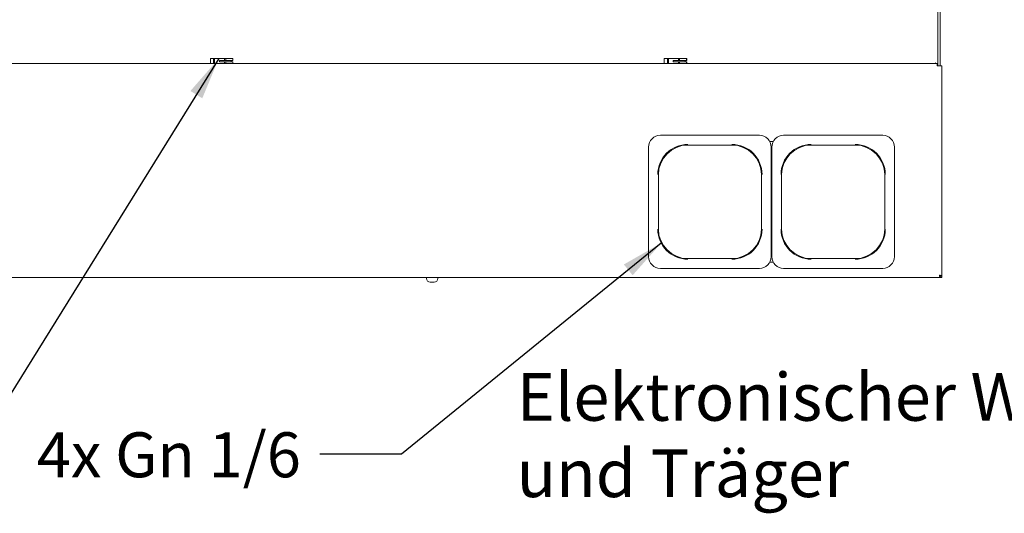
# Paper-space layout 'Blatt2' of a CAD drawing. Units: millimetres. Extents: x 5 to 415, y 5 to 292.
# Drawn here: x 150 to 227, y 69 to 107 of the extents above; entities that cross this region are included whole.
import ezdxf

# ---------------------------------------------------------------- set-up
doc = ezdxf.new("R2010")
doc.units = ezdxf.units.MM
doc.layers.add('BEMAßUNG', color=96, linetype='Continuous')
doc.styles.add('SLDTEXTSTYLE0', font='TXT', dxfattribs={"width": 0.75})
doc.styles.add('SLDTEXTSTYLE3', font='TXT', dxfattribs={"width": 0.694444})
doc.dimstyles.new('SLDDIMSTYLE7', dxfattribs={"dimtxt": 0.18, "dimasz": 3.302, "dimexe": 0, "dimexo": 0.0625, "dimgap": 0, "dimtad": 0, "dimtih": 1, "dimtoh": 1, "dimdec": 0, "dimrnd": 1e-09, "dimzin": 0, "dimdsep": 46, "dimtxsty": 'Standard', "dimsah": 1, "dimcen": 0.09, "dimadec": 0, "dimazin": 0, "dimtfac": 3.302, "dimtdec": 0, "dimtofl": 0, "dimtmove": 0, "dimatfit": 3, "dimfxl": 0, "dimfrac": 2, "dimtolj": 1, "dimtzin": 0, "dimarcsym": 0})

# ---------------------------------------------------------------- blocks, each defined once
blk = doc.blocks.new('SW_NOTE_3')
at = {"layer": 'BEMAßUNG', "color": 0, "attachment_point": 1, "style": 'SLDTEXTSTYLE0'}
for s, insert, char_height in [('Elektronischer Wasserzulauf', (-65.045, 1.215), 3.70417), ('und Träger', (-65.045, -4.724), 3.7042)]:
    blk.add_mtext(s, dxfattribs=dict(at, insert=insert, char_height=char_height))

psp = doc.layouts.new('Blatt2')

# ---------------------------------------------------------------- linework, layer by layer
at = {"color": 7, "linetype": 'Continuous', "lineweight": 15}
for p, q in [((221.75218, 103.47963), (221.75218, 128.02621)), ((221.92865, 103.47963), (221.92865, 128.02621)), ((39.811, 103.6561), (221.69336, 103.6561)), ((165.16699, 104.03846), (165.16699, 103.6561)), ((165.16699, 104.03846), (165.41716, 104.03846)), ((165.41716, 103.6561), (165.41716, 104.03846)), ((165.41716, 104.03846), (165.49315, 104.03846)), ((165.49315, 104.03846), (165.49315, 103.6561)), ((165.49315, 104.03846), (166.27569, 104.03846)), ((165.8678, 103.77375), (165.8678, 103.8914)), ((165.8678, 103.8914), (166.27569, 103.8914)), ((166.27569, 103.77375), (165.8678, 103.77375)), ((166.27569, 103.8914), (166.27569, 104.03846)), ((166.27569, 104.03846), (166.37246, 104.03846)), ((166.37246, 103.8914), (166.27569, 103.8914)), ((166.27569, 103.6561), (166.27569, 103.77375)), ((166.27569, 103.77375), (166.37246, 103.77375)), ((166.37246, 104.03846), (166.37246, 103.8914)), ((166.37246, 104.03846), (166.90483, 104.03846)), ((166.90483, 103.8914), (166.37246, 103.8914)), ((166.37246, 103.77375), (166.37246, 103.6561)), ((166.37246, 103.77375), (166.90483, 103.77375)), ((166.79521, 103.8914), (166.79521, 103.77375)), ((166.90483, 103.8914), (166.90483, 104.03846)), ((166.90483, 104.03846), (166.92561, 104.03846)), ((166.92561, 103.8914), (166.90483, 103.8914)), ((166.90483, 103.6561), (166.90483, 103.77375)), ((166.90483, 103.77375), (166.92561, 103.77375)), ((166.92561, 104.03846), (166.92561, 103.8914)), ((166.92561, 103.77375), (166.92561, 103.6561)), ((200.46111, 104.03846), (200.46111, 103.6561)), ((200.46111, 104.03846), (200.71127, 104.03846)), ((200.71127, 103.6561), (200.71127, 104.03846)), ((200.71127, 104.03846), (200.78727, 104.03846)), ((200.78727, 104.03846), (200.78727, 103.6561)), ((200.78727, 104.03846), (201.56981, 104.03846)), ((201.16191, 103.77375), (201.16191, 103.8914)), ((201.16191, 103.8914), (201.56981, 103.8914)), ((201.56981, 103.77375), (201.16191, 103.77375)), ((201.56981, 103.8914), (201.56981, 104.03846)), ((201.56981, 104.03846), (201.66658, 104.03846)), ((201.66658, 103.8914), (201.56981, 103.8914)), ((201.56981, 103.6561), (201.56981, 103.77375)), ((201.56981, 103.77375), (201.66658, 103.77375)), ((201.66658, 104.03846), (201.66658, 103.8914)), ((201.66658, 104.03846), (202.19895, 104.03846)), ((202.19895, 103.8914), (201.66658, 103.8914)), ((201.66658, 103.77375), (201.66658, 103.6561)), ((201.66658, 103.77375), (202.19895, 103.77375)), ((202.08933, 103.8914), (202.08933, 103.77375)), ((202.19895, 103.8914), (202.19895, 104.03846)), ((202.19895, 104.03846), (202.21972, 104.03846)), ((202.21972, 103.8914), (202.19895, 103.8914)), ((202.19895, 103.6561), (202.19895, 103.77375)), ((202.19895, 103.77375), (202.21972, 103.77375)), ((202.21972, 104.03846), (202.21972, 103.8914)), ((202.21972, 103.77375), (202.21972, 103.6561)), ((221.5463, 103.71493), (221.5463, 103.71473)), ((221.54639, 103.71493), (221.5463, 103.71493)), ((221.5463, 103.71473), (221.58233, 103.6561)), ((221.60953, 103.6561), (221.54639, 103.71493)), ((221.69336, 103.6561), (221.69336, 103.47963)), ((221.72785, 103.50905), (221.69336, 103.56579)), ((221.69336, 103.52408), (221.73983, 103.50905)), ((221.74042, 103.50905), (221.69336, 103.50905)), ((221.86983, 103.47963), (221.69336, 103.47963)), ((221.74042, 103.47855), (221.74042, 103.50905)), ((221.86983, 103.47963), (222.0463, 103.47963)), ((222.0463, 87.13888), (222.0463, 103.47963)), ((207.86865, 98.06787), (200.16513, 98.06787)), ((217.45688, 98.06787), (209.75336, 98.06787)), ((202.31101, 97.31065), (205.72277, 97.31065)), ((208.95474, 97.59728), (208.66727, 97.59728)), ((211.89924, 97.31065), (215.311, 97.31065)), ((199.25218, 97.15492), (199.25218, 88.62787)), ((208.7816, 97.15492), (208.7816, 92.8914)), ((208.84042, 97.15492), (208.84042, 88.62787)), ((218.36983, 97.15492), (218.36983, 92.8914)), ((200.0094, 90.77375), (200.0094, 95.00905)), ((208.02437, 95.00905), (208.02437, 90.77375)), ((209.59764, 90.77375), (209.59764, 95.00905)), ((217.61261, 95.00905), (217.61261, 90.77375)), ((208.7816, 88.62787), (208.7816, 92.8914)), ((218.36983, 88.62787), (218.36983, 92.8914)), ((205.72277, 88.47215), (202.31101, 88.47215)), ((208.66727, 88.18552), (208.95474, 88.18552)), ((215.311, 88.47215), (211.89924, 88.47215)), ((200.16513, 87.71493), (207.86865, 87.71493)), ((209.75336, 87.71493), (217.45688, 87.71493)), ((39.58789, 87.00904), (221.91647, 87.00904)), ((181.97277, 87.00904), (181.97277, 86.93905)), ((182.561, 86.64493), (182.26689, 86.64493)), ((182.85512, 86.93905), (182.85512, 87.00904)), ((221.91647, 87.00904), (221.91647, 87.09728)), ((221.91647, 87.09728), (222.0463, 87.09728)), ((221.91647, 87.00904), (222.0463, 87.00904)), ((222.0463, 87.13888), (221.95807, 87.13888)), ((221.95807, 87.13888), (221.95807, 87.10905)), ((221.95807, 87.10905), (222.0463, 87.10905)), ((222.0463, 87.13888), (222.0463, 87.10905)), ((222.0463, 87.00904), (222.0463, 87.09728))]:
    psp.add_line(p, q, dxfattribs=at)
for centre, radius, start, end in [((200.16513, 97.15492), 0.91294, 90, 180), ((207.86865, 97.15492), 0.91294, 0, 90), ((209.75336, 97.15492), 0.91294, 90, 180), ((217.45688, 97.15492), 0.91294, 0, 90), ((202.311, 95.00905), 2.34991, 90, 180), ((202.311, 95.00905), 2.3016, 90, 180), ((205.72277, 95.00905), 2.34991, 0, 90), ((205.72277, 95.00905), 2.3016, 0, 90), ((211.89924, 95.00905), 2.34991, 90, 180), ((211.89924, 95.00905), 2.3016, 90, 180), ((215.311, 95.00905), 2.34991, 0, 90), ((215.311, 95.00905), 2.3016, 0, 90), ((202.311, 90.77375), 2.34991, 180, 270), ((202.311, 90.77375), 2.3016, 180, 270), ((205.72277, 90.77375), 2.34991, 270, 0), ((205.72277, 90.77375), 2.3016, 270, 0), ((211.89924, 90.77375), 2.34991, 180, 270), ((211.89924, 90.77375), 2.3016, 180, 270), ((215.311, 90.77375), 2.34991, 270, 0), ((215.311, 90.77375), 2.3016, 270, 0), ((200.16513, 88.62787), 0.91294, 180, 270), ((207.86865, 88.62787), 0.91294, 270, 0), ((209.75336, 88.62787), 0.91294, 180, 270), ((217.45688, 88.62787), 0.91294, 270, 0), ((182.26689, 86.93905), 0.29412, 180, 270), ((182.561, 86.93905), 0.29412, 270, 0)]:
    psp.add_arc(centre, radius, start, end, dxfattribs=at)
for points, knots in [([(222.0463, 87.13888), (222.04365, 87.14276), (222.03834, 87.15053), (221.99753, 87.1622), (221.9392, 87.17385), (221.89295, 87.18163), (221.86983, 87.18552)], [0, 0, 0, 0, 0.25000182, 0.49999355, 0.75001064, 1, 1, 1, 1]), ([(221.95807, 87.13888), (221.95674, 87.14276), (221.95409, 87.15053), (221.93368, 87.1622), (221.90451, 87.17385), (221.88139, 87.18163), (221.86983, 87.18552)], [0, 0, 0, 0, 0.24999092, 0.50000223, 0.7500058, 1, 1, 1, 1]), ([(221.86983, 87.18552), (221.87321, 87.1654), (221.87998, 87.12516), (221.89015, 87.07172), (221.9003, 87.03177), (221.9091, 87.01169), (221.91447, 87.00976), (221.91647, 87.00904)], [0, 0, 0, 0, 0.21771805, 0.43544307, 0.65317554, 0.87090157, 1, 1, 1, 1]), ([(221.86983, 87.18552), (221.87335, 87.17504), (221.8804, 87.15409), (221.89098, 87.12659), (221.90155, 87.10661), (221.91007, 87.09813), (221.91502, 87.09747), (221.91647, 87.09728)], [0, 0, 0, 0, 0.226683338, 0.453366088, 0.679987932, 0.906594232, 1, 1, 1, 1])]:
    psp.add_open_spline(points, degree=3, knots=knots, dxfattribs=at)

# ---------------------------------------------------------------- block references
at = {"layer": 'BEMAßUNG'}
psp.add_blockref('SW_NOTE_3', (254.03221, 78.34842), dxfattribs=at)

# ---------------------------------------------------------------- texts
at = {"layer": 'BEMAßUNG', "insert": (151.66496, 74.95929), "char_height": 3.5, "attachment_point": 1, "style": 'SLDTEXTSTYLE3'}
psp.add_mtext('4x Gn 1/6', dxfattribs=at)

# ---------------------------------------------------------------- leaders
at = {"layer": 'BEMAßUNG'}
for points in [[(165.81691, 104.03846), (147.10647, 73.8849), (140.75647, 73.8849)], [(200.23127, 89.67976), (180.02049, 73.27146), (173.67049, 73.27146)]]:
    psp.add_leader(points, dimstyle='SLDDIMSTYLE7', dxfattribs=at)

doc.saveas('drawing.dxf')
